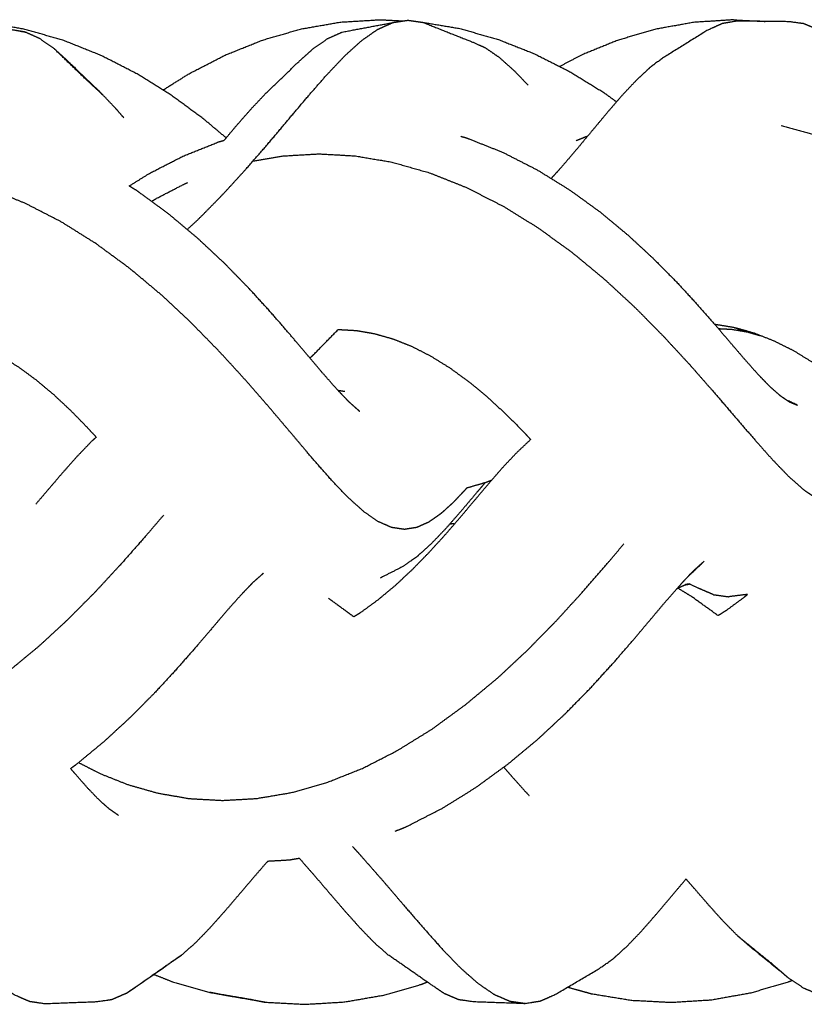
# Model space of a CAD drawing. Units: millimetres. Extents: x 20949 to 110195, y -4788 to 32992.
# Drawn here: x 98386 to 98495, y 6911 to 7049 of the extents above; entities that cross this region are included whole.
import ezdxf

# ---------------------------------------------------------------- set-up
doc = ezdxf.new("R2010")
doc.units = ezdxf.units.MM

msp = doc.modelspace()

# ---------------------------------------------------------------- linework, layer by layer
for points, knots in [([(98386.79, 7046.88), (98383.26, 7047.55), (98379.74, 7048.22), (98378.69, 7048.39), (98377.64, 7048.55), (98381.2, 7047.88), (98384.76, 7047.21), (98385.77, 7047.05), (98386.79, 7046.88)], [0, 0, 0, 1, 1, 2, 2, 3, 3, 4, 4, 4]), ([(98414.82, 7032.13), (98413.2, 7033.48), (98411.58, 7034.84), (98409.35, 7036.46), (98407.13, 7038.09), (98404.76, 7039.57), (98402.39, 7041.05), (98399.89, 7042.33), (98397.38, 7043.61), (98394.77, 7044.66), (98392.15, 7045.71), (98389.46, 7046.48), (98386.76, 7047.26), (98384.01, 7047.73), (98381.25, 7048.21), (98380.1, 7048.28), (98378.95, 7048.35)], [8.212867, 8.212867, 8.212867, 9, 9, 10, 10, 11, 11, 12, 12, 13, 13, 14, 14, 15, 15, 15.414899, 15.414899, 15.414899]), ([(98406, 7038.79), (98407.82, 7039.93), (98409.65, 7041.07), (98412.15, 7042.36), (98414.65, 7043.65), (98417.26, 7044.7), (98419.87, 7045.75), (98422.56, 7046.53), (98425.26, 7047.31), (98428.01, 7047.79), (98430.76, 7048.27), (98433.54, 7048.43), (98436.32, 7048.6), (98437.91, 7048.52), (98439.5, 7048.43)], [10.230785, 10.230785, 10.230785, 11, 11, 12, 12, 13, 13, 14, 14, 15, 15, 16, 16, 16.573645, 16.573645, 16.573645]), ([(98406, 7038.79), (98407.82, 7039.93), (98409.65, 7041.07), (98412.15, 7042.36), (98414.65, 7043.65), (98417.26, 7044.7), (98419.87, 7045.75), (98422.56, 7046.53), (98425.26, 7047.31), (98428.01, 7047.79), (98430.76, 7048.27), (98433.54, 7048.43), (98436.32, 7048.6), (98437.91, 7048.52), (98439.5, 7048.43)], [10.230785, 10.230785, 10.230785, 11, 11, 12, 12, 13, 13, 14, 14, 15, 15, 16, 16, 16.573645, 16.573645, 16.573645]), ([(98409.39, 7019.35), (98410.2, 7020.1), (98411.01, 7020.85), (98412.69, 7022.55), (98414.36, 7024.26), (98415.98, 7026.03), (98417.6, 7027.8), (98419.14, 7029.57), (98420.68, 7031.34), (98422.14, 7033.07), (98423.59, 7034.8), (98424.97, 7036.43), (98426.35, 7038.06), (98427.65, 7039.55), (98428.95, 7041.03), (98430.17, 7042.32), (98431.39, 7043.6), (98432.55, 7044.65), (98433.71, 7045.7), (98434.81, 7046.47), (98435.92, 7047.25), (98436.99, 7047.73), (98438.06, 7048.2)], [64.5343, 64.5343, 64.5343, 65, 65, 66, 66, 67, 67, 68, 68, 69, 69, 70, 70, 71, 71, 72, 72, 73, 73, 74, 74, 75, 75, 75]), ([(98431, 7046.88), (98434.53, 7047.54), (98438.06, 7048.2), (98439.11, 7048.37), (98440.15, 7048.53)], [0, 0, 0, 1, 1, 2, 2, 2]), ([(98441.66, 7048.31), (98441.76, 7048.31), (98441.87, 7048.3), (98444.6, 7047.84), (98447.34, 7047.38), (98450.01, 7046.62), (98452.68, 7045.87), (98455.26, 7044.85), (98457.84, 7043.83), (98460.29, 7042.59), (98462.75, 7041.34), (98465.07, 7039.91), (98467.39, 7038.49), (98468.31, 7037.82), (98469.23, 7037.15)], [16.963259, 16.963259, 16.963259, 17, 17, 18, 18, 19, 19, 20, 20, 21, 21, 22, 22, 22.426106, 22.426106, 22.426106]), ([(98441.66, 7048.31), (98441.76, 7048.31), (98441.87, 7048.3), (98444.6, 7047.84), (98447.34, 7047.38), (98450.01, 7046.62), (98452.68, 7045.87), (98455.26, 7044.85), (98457.84, 7043.83), (98460.29, 7042.59), (98462.75, 7041.34), (98465.07, 7039.91), (98467.39, 7038.49), (98468.31, 7037.82), (98469.23, 7037.15)], [16.963259, 16.963259, 16.963259, 17, 17, 18, 18, 19, 19, 20, 20, 21, 21, 22, 22, 22.426106, 22.426106, 22.426106]), ([(98442.25, 7048.23), (98445.58, 7046.9), (98448.92, 7045.58), (98449.91, 7045.15), (98450.89, 7044.72)], [0, 0, 0, 1, 1, 2, 2, 2]), ([(98497.42, 7047.15), (98496.38, 7047.6), (98495.33, 7048.04), (98494.29, 7048.18), (98493.26, 7048.32), (98489.64, 7048.37), (98486.03, 7048.41), (98484.99, 7048.23), (98483.96, 7048.06), (98482.92, 7047.59), (98481.87, 7047.11), (98478.9, 7045.26), (98475.93, 7043.42), (98474.98, 7042.74), (98474.03, 7042.06), (98473.06, 7041.16), (98472.09, 7040.27), (98471.09, 7039.2), (98470.09, 7038.14), (98469.05, 7036.94), (98468.01, 7035.74), (98466.94, 7034.45), (98465.86, 7033.16), (98464.74, 7031.82), (98463.63, 7030.48), (98462.48, 7029.14), (98461.33, 7027.8), (98460.72, 7027.13), (98460.12, 7026.47)], [0, 0, 0, 1, 1, 2, 2, 3, 3, 4, 4, 5, 5, 6, 6, 7, 7, 8, 8, 9, 9, 10, 10, 11, 11, 12, 12, 13, 13, 13.50838, 13.50838, 13.50838]), ([(98485.52, 7048.58), (98482.77, 7048.41), (98480.03, 7048.23), (98477.33, 7047.75), (98474.64, 7047.27), (98472.03, 7046.5), (98469.42, 7045.74), (98466.91, 7044.72), (98464.41, 7043.7), (98462.85, 7042.89), (98461.3, 7042.08)], [0, 0, 0, 1, 1, 2, 2, 3, 3, 4, 4, 4.654216, 4.654216, 4.654216]), ([(98485.52, 7048.58), (98482.77, 7048.41), (98480.03, 7048.23), (98477.33, 7047.75), (98474.64, 7047.27), (98472.03, 7046.5), (98469.42, 7045.74), (98466.91, 7044.72), (98464.41, 7043.7), (98462.85, 7042.89), (98461.3, 7042.08)], [0, 0, 0, 1, 1, 2, 2, 3, 3, 4, 4, 4.654216, 4.654216, 4.654216]), ([(98390.89, 7044.52), (98389.86, 7045.24), (98388.82, 7045.97), (98387.81, 7046.43), (98386.79, 7046.88)], [0, 0, 0, 1, 1, 2, 2, 2]), ([(98426.9, 7044.52), (98427.93, 7045.24), (98428.97, 7045.97), (98429.98, 7046.42), (98431, 7046.88)], [0, 0, 0, 1, 1, 2, 2, 2]), ([(98397.56, 7038.19), (98395.29, 7040.39), (98393.02, 7042.58), (98391.96, 7043.55), (98390.89, 7044.52), (98393.31, 7042.18), (98395.73, 7039.85), (98396.64, 7039.02), (98397.56, 7038.19)], [0, 0, 0, 1, 1, 2, 2, 3, 3, 4, 4, 4]), ([(98420.22, 7038.2), (98422.49, 7040.39), (98424.76, 7042.59), (98425.83, 7043.55), (98426.9, 7044.52)], [0, 0, 0, 1, 1, 2, 2, 2]), ([(98450.89, 7044.72), (98451.89, 7044.03), (98452.89, 7043.34), (98453.92, 7042.42), (98454.94, 7041.51), (98455.92, 7040.5), (98456.89, 7039.48)], [0, 0, 0, 1, 1, 2, 2, 2.922207, 2.922207, 2.922207]), ([(98400.56, 7034.92), (98400, 7035.56), (98399.44, 7036.21), (98398.5, 7037.2), (98397.56, 7038.19)], [38.421191, 38.421191, 38.421191, 39, 39, 40, 40, 40]), ([(98414.54, 7031.79), (98415.46, 7032.89), (98416.39, 7033.99), (98417.36, 7035.1), (98418.34, 7036.21), (98419.28, 7037.21), (98420.22, 7038.2)], [37.078876, 37.078876, 37.078876, 38, 38, 39, 39, 40, 40, 40]), ([(98492.17, 7033.86), (98494.88, 7033.1), (98497.6, 7032.34), (98498.02, 7032.17), (98498.44, 7032.01)], [4, 4, 4, 5, 5, 5.159734, 5.159734, 5.159734]), ([(98401.32, 7025.43), (98402.75, 7026.32), (98404.19, 7027.21), (98406.52, 7028.41), (98408.85, 7029.6), (98411.31, 7030.58), (98413.77, 7031.57)], [6.34185, 6.34185, 6.34185, 7, 7, 8, 8, 9, 9, 9]), ([(98447.52, 7032.35), (98447.91, 7032.24), (98448.3, 7032.13), (98450.83, 7031.13), (98453.36, 7030.12), (98455.77, 7028.89), (98458.18, 7027.66), (98460.45, 7026.26), (98462.71, 7024.86), (98464.82, 7023.33), (98466.93, 7021.8), (98468.87, 7020.19), (98470.81, 7018.58), (98472.59, 7016.94), (98474.36, 7015.3), (98475.96, 7013.68), (98477.56, 7012.07), (98479, 7010.51), (98480.43, 7008.95), (98481.71, 7007.5), (98482.99, 7006.04), (98484.12, 7004.72), (98485.26, 7003.39), (98486.26, 7002.22), (98487.26, 7001.06), (98488.15, 7000.06), (98489.03, 6999.07), (98489.82, 6998.26), (98490.6, 6997.46), (98491.31, 6996.84), (98492.01, 6996.22), (98492.65, 6995.78), (98493.28, 6995.35)], [4.852952, 4.852952, 4.852952, 5, 5, 6, 6, 7, 7, 8, 8, 9, 9, 10, 10, 11, 11, 12, 12, 13, 13, 14, 14, 15, 15, 16, 16, 17, 17, 18, 18, 19, 19, 20, 20, 20]), ([(98465.17, 7032.32), (98465.02, 7032.28), (98464.87, 7032.24), (98464.24, 7031.98), (98463.61, 7031.73)], [4.9434448, 4.9434448, 4.9434448, 5, 5, 5.2480701, 5.2480701, 5.2480701]), ([(98418.54, 7028.88), (98420.64, 7029.25), (98422.74, 7029.61), (98425.22, 7029.75), (98427.7, 7029.9), (98430.24, 7029.76), (98432.79, 7029.62), (98435.37, 7029.18), (98437.95, 7028.74), (98440.55, 7028), (98443.15, 7027.26), (98445.73, 7026.24), (98448.31, 7025.21), (98450.84, 7023.92), (98453.38, 7022.63), (98455.84, 7021.11), (98458.31, 7019.58), (98460.68, 7017.86), (98463.04, 7016.15), (98465.3, 7014.28), (98467.55, 7012.42), (98469.67, 7010.46), (98471.79, 7008.5), (98473.77, 7006.5), (98475.74, 7004.5), (98477.57, 7002.52), (98479.4, 7000.55), (98481.07, 6998.64), (98482.74, 6996.74), (98484.27, 6994.96), (98485.79, 6993.18), (98487.18, 6991.57), (98488.56, 6989.96), (98489.81, 6988.56), (98491.06, 6987.16), (98492.19, 6986), (98493.32, 6984.83), (98494.36, 6983.92), (98495.39, 6983.02), (98496.33, 6982.38), (98497.28, 6981.74), (98498.16, 6981.36), (98499.03, 6980.99), (98499.25, 6980.96), (98499.47, 6980.93)], [17.119034, 17.119034, 17.119034, 18, 18, 19, 19, 20, 20, 21, 21, 22, 22, 23, 23, 24, 24, 25, 25, 26, 26, 27, 27, 28, 28, 29, 29, 30, 30, 31, 31, 32, 32, 33, 33, 34, 34, 35, 35, 36, 36, 37, 37, 38, 38, 38.263881, 38.263881, 38.263881]), ([(98448.34, 6983.31), (98448.22, 6983.16), (98448.09, 6983.02), (98447.23, 6982.12), (98446.38, 6981.22), (98445.54, 6980.46), (98444.7, 6979.71), (98443.87, 6979.13), (98443.03, 6978.55), (98442.2, 6978.18), (98441.36, 6977.81), (98440.51, 6977.68), (98439.66, 6977.55), (98438.78, 6977.68), (98437.9, 6977.81), (98436.97, 6978.22), (98436.04, 6978.62), (98435.05, 6979.31), (98434.05, 6979.99), (98432.97, 6980.96), (98431.9, 6981.92), (98430.72, 6983.15), (98429.54, 6984.38), (98428.25, 6985.84), (98426.96, 6987.31), (98425.54, 6988.98), (98424.13, 6990.66), (98422.57, 6992.49), (98421.02, 6994.33), (98419.32, 6996.28), (98417.62, 6998.24), (98415.78, 7000.25), (98413.94, 7002.27), (98411.96, 7004.29), (98409.98, 7006.31), (98407.87, 7008.29), (98405.76, 7010.26), (98403.53, 7012.13), (98401.3, 7013.99), (98398.97, 7015.7), (98396.64, 7017.41), (98394.22, 7018.92), (98391.81, 7020.43), (98389.34, 7021.7), (98386.87, 7022.97), (98384.38, 7023.98), (98381.89, 7024.98), (98379.39, 7025.7), (98376.89, 7026.42), (98374.41, 7026.86), (98371.94, 7027.29), (98369.51, 7027.44), (98367.09, 7027.58), (98364.74, 7027.46), (98362.39, 7027.33), (98360.14, 7026.95), (98357.89, 7026.57), (98355.76, 7025.97), (98353.63, 7025.37), (98352.8, 7025.04), (98351.96, 7024.71)], [16.858744, 16.858744, 16.858744, 17, 17, 18, 18, 19, 19, 20, 20, 21, 21, 22, 22, 23, 23, 24, 24, 25, 25, 26, 26, 27, 27, 28, 28, 29, 29, 30, 30, 31, 31, 32, 32, 33, 33, 34, 34, 35, 35, 36, 36, 37, 37, 38, 38, 39, 39, 40, 40, 41, 41, 42, 42, 43, 43, 44, 44, 45, 45, 45.417512, 45.417512, 45.417512]), ([(98433.44, 6993.98), (98432.68, 6994.66), (98431.92, 6995.34), (98431.07, 6996.23), (98430.23, 6997.11), (98429.27, 6998.2), (98428.32, 6999.28), (98427.24, 7000.55), (98426.17, 7001.82), (98424.95, 7003.26), (98423.74, 7004.69), (98422.38, 7006.27), (98421.01, 7007.84), (98419.49, 7009.51), (98417.96, 7011.18), (98416.27, 7012.91), (98414.58, 7014.64), (98412.72, 7016.38), (98410.85, 7018.13), (98408.82, 7019.83), (98406.79, 7021.53), (98404.59, 7023.14), (98402.4, 7024.75), (98401.86, 7025.09), (98401.32, 7025.43)], [0, 0, 0, 1, 1, 2, 2, 3, 3, 4, 4, 5, 5, 6, 6, 7, 7, 8, 8, 9, 9, 10, 10, 11, 11, 11.230121, 11.230121, 11.230121]), ([(98404.42, 7023.27), (98404.78, 7023.5), (98405.15, 7023.72), (98407.15, 7024.75), (98409.14, 7025.77), (98409.3, 7025.83), (98409.45, 7025.89)], [13.802949, 13.802949, 13.802949, 14, 14, 15, 15, 15.071364, 15.071364, 15.071364]), ([(98426.49, 7001.44), (98426.77, 7001.7), (98427.05, 7001.96), (98428.74, 7003.69), (98430.44, 7005.42)], [26.854297, 26.854297, 26.854297, 27, 27, 27.975308, 27.975308, 27.975308]), ([(98430.44, 7005.42), (98431.68, 7005.35), (98432.92, 7005.28), (98434.19, 7005.06), (98435.47, 7004.84), (98436.77, 7004.47), (98438.06, 7004.11), (98439.37, 7003.59), (98440.68, 7003.07), (98442, 7002.39), (98443.32, 7001.72), (98444.64, 7000.9), (98445.97, 7000.08), (98447.29, 6999.12), (98448.62, 6998.16), (98449.94, 6997.07), (98451.26, 6995.98), (98452.56, 6994.77), (98453.87, 6993.57), (98455.15, 6992.27), (98456.43, 6990.98), (98456.84, 6990.53), (98457.25, 6990.08)], [2.018305, 2.018305, 2.018305, 3, 3, 4, 4, 5, 5, 6, 6, 7, 7, 8, 8, 9, 9, 10, 10, 11, 11, 12, 12, 12.328773, 12.328773, 12.328773]), ([(98485.67, 7005.67), (98484.33, 7005.89), (98482.99, 7006.11), (98482.96, 7006.12), (98482.92, 7006.12)], [0, 0, 0, 1, 1, 1.026926, 1.026926, 1.026926]), ([(98487.74, 7005), (98486.51, 7005.2), (98485.28, 7005.41), (98484.37, 7005.45), (98483.45, 7005.5)], [0, 0, 0, 1, 1, 1.734271, 1.734271, 1.734271]), ([(98491.18, 7003.81), (98491.18, 7003.81), (98491.18, 7003.81), (98489.79, 7004.36), (98488.4, 7004.9), (98487.04, 7005.29), (98485.67, 7005.67), (98486.71, 7005.33), (98487.74, 7005), (98488.49, 7004.78), (98489.25, 7004.57)], [0.999824, 0.999824, 0.999824, 1, 1, 2, 2, 3, 3, 4, 4, 4.617174, 4.617174, 4.617174]), ([(98396.71, 6990.4), (98396.15, 6991.02), (98395.58, 6991.64), (98394.41, 6992.84), (98393.23, 6994.04), (98392.03, 6995.16), (98390.84, 6996.28), (98389.62, 6997.3), (98388.41, 6998.32), (98387.18, 6999.22), (98385.96, 7000.12), (98384.73, 7000.89), (98383.49, 7001.66), (98382.26, 7002.3), (98381.02, 7002.93), (98379.78, 7003.43), (98378.55, 7003.93), (98377.31, 7004.29), (98376.07, 7004.65), (98374.83, 7004.86), (98373.6, 7005.08), (98372.92, 7005.12), (98372.24, 7005.16)], [34.507822, 34.507822, 34.507822, 35, 35, 36, 36, 37, 37, 38, 38, 39, 39, 40, 40, 41, 41, 42, 42, 43, 43, 44, 44, 44.545443, 44.545443, 44.545443]), ([(98508.12, 6990.93), (98506.74, 6992.31), (98505.36, 6993.69), (98503.95, 6994.98), (98502.55, 6996.26), (98501.13, 6997.43), (98499.71, 6998.59), (98498.28, 6999.62), (98496.85, 7000.65), (98495.42, 7001.52), (98494, 7002.4), (98492.59, 7003.11), (98491.18, 7003.81)], [0, 0, 0, 1, 1, 2, 2, 3, 3, 4, 4, 5, 5, 6, 6, 6]), ([(98493.28, 6995.35), (98493.87, 6995.1), (98494.45, 6994.86), (98493.73, 6995.2), (98493, 6995.54)], [1.000004, 1.000004, 1.000004, 2, 2, 2.223201, 2.223201, 2.223201]), ([(98396.71, 6990.4), (98396.4, 6990.12), (98396.09, 6989.85), (98395.08, 6988.8), (98394.08, 6987.76), (98393.04, 6986.59), (98392, 6985.42), (98390.92, 6984.15), (98389.84, 6982.89), (98389.05, 6981.97), (98388.27, 6981.05)], [0.681221, 0.681221, 0.681221, 1, 1, 2, 2, 3, 3, 4, 4, 4.701016, 4.701016, 4.701016]), ([(98432.62, 6965.39), (98433.12, 6965.71), (98433.63, 6966.02), (98434.83, 6966.9), (98436.03, 6967.77), (98437.21, 6968.76), (98438.39, 6969.74), (98439.56, 6970.83), (98440.73, 6971.92), (98441.86, 6973.08), (98443, 6974.24), (98444.11, 6975.46), (98445.23, 6976.67), (98446.31, 6977.92), (98447.39, 6979.17), (98448.44, 6980.42), (98449.49, 6981.66), (98450.5, 6982.86), (98451.52, 6984.06), (98452.49, 6985.18), (98453.47, 6986.3), (98454.42, 6987.3), (98455.36, 6988.3)], [29.581399, 29.581399, 29.581399, 30, 30, 31, 31, 32, 32, 33, 33, 34, 34, 35, 35, 36, 36, 37, 37, 38, 38, 39, 39, 40, 40, 40]), ([(98450.89, 6984.04), (98450.37, 6983.42), (98449.85, 6982.81), (98448.74, 6981.49), (98447.62, 6980.17), (98446.55, 6978.94), (98445.47, 6977.71), (98444.43, 6976.62), (98443.4, 6975.54), (98442.39, 6974.63), (98441.39, 6973.73), (98440.4, 6973.05), (98439.42, 6972.36), (98437.85, 6971.56), (98436.28, 6970.76)], [14.552421, 14.552421, 14.552421, 15, 15, 16, 16, 17, 17, 18, 18, 19, 19, 20, 20, 20.503801, 20.503801, 20.503801]), ([(98451.79, 6984.38), (98451.44, 6984.24), (98451.08, 6984.1), (98449.71, 6983.7), (98448.34, 6983.31)], [14.862092, 14.862092, 14.862092, 15, 15, 15.5150419, 15.5150419, 15.5150419]), ([(98406.1, 6979.54), (98404.88, 6978.11), (98403.65, 6976.68), (98401.94, 6974.73), (98400.22, 6972.78), (98398.39, 6970.8), (98396.55, 6968.81), (98394.61, 6966.85), (98392.66, 6964.9), (98390.62, 6963.01), (98388.57, 6961.13), (98386.44, 6959.38), (98384.31, 6957.62), (98382.11, 6956.04), (98379.91, 6954.45), (98377.67, 6953.08), (98375.42, 6951.7), (98373.16, 6950.56), (98370.9, 6949.42), (98368.64, 6948.53), (98366.38, 6947.64), (98364.15, 6947.02), (98361.91, 6946.4), (98359.73, 6946.03), (98357.55, 6945.67), (98355.44, 6945.56), (98353.33, 6945.45), (98351.31, 6945.58), (98349.28, 6945.71), (98347.36, 6946.05), (98345.44, 6946.38), (98345.09, 6946.49), (98344.74, 6946.59)], [9.230991, 9.230991, 9.230991, 10, 10, 11, 11, 12, 12, 13, 13, 14, 14, 15, 15, 16, 16, 17, 17, 18, 18, 19, 19, 20, 20, 21, 21, 22, 22, 23, 23, 24, 24, 24.193728, 24.193728, 24.193728]), ([(98394.25, 6945.05), (98395.72, 6944.3), (98397.19, 6943.54), (98399.15, 6942.76), (98401.11, 6941.98), (98403.19, 6941.38), (98405.28, 6940.79), (98407.48, 6940.41), (98409.68, 6940.03), (98411.99, 6939.9), (98414.29, 6939.77), (98416.68, 6939.9), (98419.06, 6940.04), (98421.5, 6940.45), (98423.94, 6940.87), (98426.41, 6941.57), (98428.88, 6942.27), (98431.35, 6943.26), (98433.82, 6944.24), (98436.27, 6945.49), (98438.71, 6946.74), (98441.11, 6948.23), (98443.51, 6949.71), (98445.83, 6951.41), (98448.15, 6953.1), (98450.38, 6954.95), (98452.61, 6956.8), (98454.72, 6958.77), (98456.83, 6960.73), (98458.81, 6962.76), (98460.8, 6964.78), (98462.64, 6966.8), (98464.49, 6968.82), (98466.19, 6970.79), (98467.9, 6972.75), (98469.07, 6974.14), (98470.24, 6975.52)], [15.190287, 15.190287, 15.190287, 16, 16, 17, 17, 18, 18, 19, 19, 20, 20, 21, 21, 22, 22, 23, 23, 24, 24, 25, 25, 26, 26, 27, 27, 28, 28, 29, 29, 30, 30, 31, 31, 32, 32, 32.748927, 32.748927, 32.748927]), ([(98479.38, 6971.17), (98480.44, 6972.17), (98481.5, 6973.17), (98480.72, 6972.47), (98479.94, 6971.76)], [2.564794, 2.564794, 2.564794, 3, 3, 4, 4, 4]), ([(98420, 6971.43), (98419.26, 6970.77), (98418.52, 6970.12), (98417.7, 6969.26), (98416.87, 6968.4), (98415.94, 6967.35), (98415, 6966.3), (98413.95, 6965.07), (98412.9, 6963.84), (98411.71, 6962.44), (98410.52, 6961.05), (98409.17, 6959.52), (98407.83, 6957.99), (98406.33, 6956.36), (98404.83, 6954.74), (98403.15, 6953.05), (98401.48, 6951.37), (98399.63, 6949.66), (98397.78, 6947.96), (98395.77, 6946.3), (98393.75, 6944.64), (98393.45, 6944.43), (98393.15, 6944.21)], [0, 0, 0, 1, 1, 2, 2, 3, 3, 4, 4, 5, 5, 6, 6, 7, 7, 8, 8, 9, 9, 10, 10, 10.139534, 10.139534, 10.139534]), ([(98438.39, 6935.49), (98439.12, 6935.78), (98439.85, 6936.07), (98442.37, 6937.36), (98444.89, 6938.65), (98447.28, 6940.13), (98449.67, 6941.61), (98451.91, 6943.25), (98454.15, 6944.88), (98456.22, 6946.61), (98458.3, 6948.34), (98460.21, 6950.12), (98462.11, 6951.89), (98463.85, 6953.66), (98465.59, 6955.43), (98467.15, 6957.15), (98468.72, 6958.86), (98470.12, 6960.48), (98471.52, 6962.09), (98472.76, 6963.57), (98474.01, 6965.05), (98475.12, 6966.36), (98476.22, 6967.67), (98477.21, 6968.79), (98478.19, 6969.92), (98479.06, 6970.84), (98479.94, 6971.76)], [21.721464, 21.721464, 21.721464, 22, 22, 23, 23, 24, 24, 25, 25, 26, 26, 27, 27, 28, 28, 29, 29, 30, 30, 31, 31, 32, 32, 33, 33, 34, 34, 34]), ([(98477.62, 6969.27), (98477.7, 6969.32), (98477.78, 6969.38), (98478.31, 6969.61), (98478.84, 6969.85)], [0.868082, 0.868082, 0.868082, 1, 1, 2, 2, 2]), ([(98482.74, 6968.45), (98481.67, 6968.91), (98480.6, 6969.36), (98479.99, 6969.65), (98479.38, 6969.94)], [-1, -1, -1, 0, 0, 0.193033, 0.193033, 0.193033]), ([(98483.38, 6965.53), (98481.54, 6966.85), (98479.71, 6968.17), (98478.73, 6968.77), (98477.76, 6969.37)], [9.174585, 9.174585, 9.174585, 10, 10, 10.410094, 10.410094, 10.410094]), ([(98487.5, 6968.49), (98487.23, 6968.26), (98486.96, 6968.04), (98485.76, 6967.16), (98484.57, 6966.28), (98483.97, 6965.9), (98483.38, 6965.53)], [8.772568, 8.772568, 8.772568, 9, 9, 10, 10, 10.491067, 10.491067, 10.491067]), ([(98399.83, 6937.67), (98399.17, 6938.12), (98398.52, 6938.58), (98397.79, 6939.23), (98397.06, 6939.88), (98396.25, 6940.73), (98395.44, 6941.57), (98394.53, 6942.61), (98393.62, 6943.65), (98393.38, 6943.93), (98393.15, 6944.21)], [0, 0, 0, 1, 1, 2, 2, 3, 3, 4, 4, 4.229187, 4.229187, 4.229187]), ([(98453.51, 6944.42), (98454.08, 6943.76), (98454.65, 6943.1), (98455.59, 6942.04), (98456.54, 6940.98), (98456.79, 6940.72), (98457.05, 6940.45)], [29.466938, 29.466938, 29.466938, 30, 30, 31, 31, 31.306485, 31.306485, 31.306485]), ([(98432.42, 6933.36), (98432.85, 6932.89), (98433.29, 6932.41), (98434.89, 6930.59), (98436.49, 6928.77), (98438.01, 6927), (98439.52, 6925.23), (98440.95, 6923.58), (98442.38, 6921.92), (98443.71, 6920.42), (98445.05, 6918.92), (98446.31, 6917.62), (98447.57, 6916.33), (98448.76, 6915.29), (98449.95, 6914.24), (98451.08, 6913.47), (98452.21, 6912.71), (98453.3, 6912.24), (98454.39, 6911.78), (98455.45, 6911.63), (98456.52, 6911.48)], [52.740976, 52.740976, 52.740976, 53, 53, 54, 54, 55, 55, 56, 56, 57, 57, 58, 58, 59, 59, 60, 60, 61, 61, 62, 62, 62]), ([(98400.95, 6912.9), (98399.9, 6912.44), (98398.84, 6911.98), (98397.79, 6911.83), (98396.74, 6911.68), (98393.14, 6911.54), (98389.53, 6911.41), (98388.48, 6911.57), (98387.42, 6911.73), (98386.36, 6912.2), (98385.29, 6912.66), (98382.28, 6914.43), (98379.27, 6916.2), (98378.29, 6916.88), (98377.32, 6917.55), (98376.32, 6918.44), (98375.33, 6919.34), (98374.3, 6920.4), (98373.28, 6921.47), (98372.22, 6922.68), (98371.16, 6923.88), (98370.06, 6925.18), (98368.96, 6926.48), (98367.82, 6927.82), (98366.68, 6929.17), (98365.55, 6930.48), (98364.41, 6931.79)], [0, 0, 0, 1, 1, 2, 2, 3, 3, 4, 4, 5, 5, 6, 6, 7, 7, 8, 8, 9, 9, 10, 10, 11, 11, 12, 12, 12.966865, 12.966865, 12.966865]), ([(98400.95, 6912.9), (98399.9, 6912.44), (98398.84, 6911.98), (98397.79, 6911.83), (98396.74, 6911.68), (98393.14, 6911.54), (98389.53, 6911.41), (98388.48, 6911.57), (98387.42, 6911.73), (98386.36, 6912.2), (98385.29, 6912.66), (98382.28, 6914.43), (98379.27, 6916.2), (98378.29, 6916.88), (98377.32, 6917.55), (98376.32, 6918.44), (98375.33, 6919.34), (98374.3, 6920.4), (98373.28, 6921.47), (98372.22, 6922.68), (98371.16, 6923.88), (98370.06, 6925.18), (98368.96, 6926.48), (98367.82, 6927.82), (98366.68, 6929.17), (98365.55, 6930.48), (98364.41, 6931.79)], [0, 0, 0, 1, 1, 2, 2, 3, 3, 4, 4, 5, 5, 6, 6, 7, 7, 8, 8, 9, 9, 10, 10, 11, 11, 12, 12, 12.966865, 12.966865, 12.966865]), ([(98420.64, 6931.32), (98419.82, 6930.39), (98419.01, 6929.46), (98417.9, 6928.16), (98416.79, 6926.85), (98415.72, 6925.6), (98414.64, 6924.34), (98413.61, 6923.18), (98412.57, 6922.01), (98411.57, 6920.98), (98410.57, 6919.94), (98409.59, 6919.07), (98408.61, 6918.21)], [27.292273, 27.292273, 27.292273, 28, 28, 29, 29, 30, 30, 31, 31, 32, 32, 33, 33, 33]), ([(98420.63, 6931.32), (98422.14, 6931.4), (98423.65, 6931.49), (98424.32, 6931.6), (98425, 6931.72)], [18.4603671, 18.4603671, 18.4603671, 19, 19, 19.2447757, 19.2447757, 19.2447757]), ([(98425, 6931.72), (98425.99, 6930.59), (98426.98, 6929.46), (98428.1, 6928.16), (98429.21, 6926.86), (98430.29, 6925.6), (98431.37, 6924.35), (98432.41, 6923.18), (98433.45, 6922.02), (98434.46, 6920.98), (98435.46, 6919.94), (98436.44, 6919.08), (98437.42, 6918.22)], [27.137567, 27.137567, 27.137567, 28, 28, 29, 29, 30, 30, 31, 31, 32, 32, 33, 33, 33]), ([(98445.09, 6912.93), (98446.15, 6912.48), (98447.2, 6912.03), (98448.25, 6911.88), (98449.3, 6911.73), (98452.91, 6911.61), (98456.52, 6911.48), (98457.57, 6911.65), (98458.62, 6911.81), (98459.69, 6912.28), (98460.75, 6912.75), (98463.76, 6914.53), (98466.76, 6916.3), (98467.74, 6916.98), (98468.71, 6917.66), (98469.71, 6918.56), (98470.7, 6919.46), (98471.73, 6920.53), (98472.75, 6921.6), (98473.81, 6922.81), (98474.86, 6924.02), (98475.96, 6925.32), (98477.06, 6926.62), (98477.98, 6927.72), (98478.91, 6928.82)], [0, 0, 0, 1, 1, 2, 2, 3, 3, 4, 4, 5, 5, 6, 6, 7, 7, 8, 8, 9, 9, 10, 10, 11, 11, 11.817986, 11.817986, 11.817986]), ([(98445.09, 6912.93), (98446.15, 6912.48), (98447.2, 6912.03), (98448.25, 6911.88), (98449.3, 6911.73), (98452.91, 6911.61), (98456.52, 6911.48), (98457.57, 6911.65), (98458.62, 6911.81), (98459.69, 6912.28), (98460.75, 6912.75), (98463.76, 6914.53), (98466.76, 6916.3), (98467.74, 6916.98), (98468.71, 6917.66), (98469.71, 6918.56), (98470.7, 6919.46), (98471.73, 6920.53), (98472.75, 6921.6), (98473.81, 6922.81), (98474.86, 6924.02), (98475.96, 6925.32), (98477.06, 6926.62), (98477.98, 6927.72), (98478.91, 6928.82)], [0, 0, 0, 1, 1, 2, 2, 3, 3, 4, 4, 5, 5, 6, 6, 7, 7, 8, 8, 9, 9, 10, 10, 11, 11, 11.817986, 11.817986, 11.817986]), ([(98486.09, 6920.91), (98485.11, 6921.91), (98484.12, 6922.91), (98483.1, 6924.04), (98482.08, 6925.17), (98481.03, 6926.38), (98479.97, 6927.6), (98479.44, 6928.21), (98478.91, 6928.82)], [0, 0, 0, 1, 1, 2, 2, 3, 3, 3.486113, 3.486113, 3.486113]), ([(98486.09, 6920.91), (98487.05, 6920.08), (98488.01, 6919.24), (98490.61, 6917.12), (98493.21, 6915), (98492.11, 6915.96), (98491, 6916.92), (98488.55, 6918.91), (98486.09, 6920.91)], [-1, -1, -1, 0, 0, 1, 1, 2, 2, 3, 3, 3]), ([(98400.95, 6912.9), (98402.03, 6913.63), (98403.11, 6914.37), (98405.86, 6916.29), (98408.61, 6918.21), (98407.65, 6917.55), (98406.69, 6916.89), (98403.82, 6914.89), (98400.95, 6912.9)], [-1, -1, -1, 0, 0, 1, 1, 2, 2, 3, 3, 3]), ([(98400.95, 6912.9), (98402.03, 6913.63), (98403.11, 6914.37), (98405.86, 6916.29), (98408.61, 6918.21), (98407.65, 6917.55), (98406.69, 6916.89), (98403.82, 6914.89), (98400.95, 6912.9)], [-1, -1, -1, 0, 0, 1, 1, 2, 2, 3, 3, 3]), ([(98445.09, 6912.93), (98444.01, 6913.66), (98442.93, 6914.4), (98440.18, 6916.31), (98437.42, 6918.22)], [-1, -1, -1, 0, 0, 1, 1, 1]), ([(98445.09, 6912.93), (98444.01, 6913.66), (98442.93, 6914.4), (98440.18, 6916.31), (98437.42, 6918.22)], [-1, -1, -1, 0, 0, 1, 1, 1]), ([(98404.75, 6915.51), (98406.06, 6915), (98407.36, 6914.48), (98409.96, 6913.75), (98412.55, 6913.01)], [15.474637, 15.474637, 15.474637, 16, 16, 17, 17, 17]), ([(98404.75, 6915.51), (98406.06, 6915), (98407.36, 6914.48), (98409.96, 6913.75), (98412.55, 6913.01)], [15.474637, 15.474637, 15.474637, 16, 16, 17, 17, 17]), ([(98497.45, 6912.69), (98496.4, 6913.13), (98495.36, 6913.57), (98494.28, 6914.28), (98493.21, 6915)], [0, 0, 0, 1, 1, 2, 2, 2]), ([(98497.45, 6912.69), (98496.4, 6913.13), (98495.36, 6913.57), (98494.28, 6914.28), (98493.21, 6915)], [0, 0, 0, 1, 1, 2, 2, 2]), ([(98420.2, 6911.65), (98422.99, 6911.5), (98425.77, 6911.35), (98428.54, 6911.51), (98431.31, 6911.68), (98434.02, 6912.15), (98436.74, 6912.62), (98439.38, 6913.37), (98442.01, 6914.13), (98442.43, 6914.3), (98442.84, 6914.46)], [0, 0, 0, 1, 1, 2, 2, 3, 3, 4, 4, 4.162521, 4.162521, 4.162521]), ([(98420.2, 6911.65), (98422.99, 6911.5), (98425.77, 6911.35), (98428.54, 6911.51), (98431.31, 6911.68), (98434.02, 6912.15), (98436.74, 6912.62), (98439.38, 6913.37), (98442.01, 6914.13), (98442.43, 6914.3), (98442.84, 6914.46)], [0, 0, 0, 1, 1, 2, 2, 3, 3, 4, 4, 4.162521, 4.162521, 4.162521]), ([(98465.76, 6912.78), (98464.73, 6913.07), (98463.7, 6913.35), (98463.04, 6913.53), (98462.38, 6913.72)], [0, 0, 0, 1, 1, 1.254393, 1.254393, 1.254393]), ([(98465.76, 6912.78), (98464.73, 6913.07), (98463.7, 6913.35), (98463.04, 6913.53), (98462.38, 6913.72)], [0, 0, 0, 1, 1, 1.254393, 1.254393, 1.254393]), ([(98493.71, 6914.66), (98493.43, 6914.55), (98493.15, 6914.44), (98490.51, 6913.67), (98487.87, 6912.9), (98485.15, 6912.42), (98482.42, 6911.93), (98479.65, 6911.76), (98476.89, 6911.58), (98474.1, 6911.73), (98471.31, 6911.87), (98468.54, 6912.33), (98465.76, 6912.78)], [14.890299, 14.890299, 14.890299, 15, 15, 16, 16, 17, 17, 18, 18, 19, 19, 20, 20, 20]), ([(98493.71, 6914.66), (98493.43, 6914.55), (98493.15, 6914.44), (98490.51, 6913.67), (98487.87, 6912.9), (98485.15, 6912.42), (98482.42, 6911.93), (98479.65, 6911.76), (98476.89, 6911.58), (98474.1, 6911.73), (98471.31, 6911.87), (98468.54, 6912.33), (98465.76, 6912.78)], [14.890299, 14.890299, 14.890299, 15, 15, 16, 16, 17, 17, 18, 18, 19, 19, 20, 20, 20]), ([(98412.55, 6913.01), (98413.61, 6912.8), (98414.66, 6912.59), (98417.43, 6912.12), (98420.2, 6911.65), (98419.06, 6911.88), (98417.92, 6912.11), (98415.23, 6912.56), (98412.55, 6913.01)], [0, 0, 0, 1, 1, 2, 2, 3, 3, 4, 4, 4]), ([(98412.55, 6913.01), (98413.61, 6912.8), (98414.66, 6912.59), (98417.43, 6912.12), (98420.2, 6911.65), (98419.06, 6911.88), (98417.92, 6912.11), (98415.23, 6912.56), (98412.55, 6913.01)], [0, 0, 0, 1, 1, 2, 2, 3, 3, 4, 4, 4])]:
    msp.add_open_spline(points, degree=2, knots=knots)
for points in [[(98440.15, 7048.53), (98441.2, 7048.38), (98442.25, 7048.23)], [(98440.15, 7048.53), (98441.2, 7048.38), (98442.25, 7048.23)], [(98485.52, 7048.58), (98487.72, 7048.47), (98489.92, 7048.36)], [(98485.52, 7048.58), (98487.72, 7048.47), (98489.92, 7048.36)], [(98413.77, 7031.57), (98414.15, 7031.68), (98414.54, 7031.79)], [(98447.52, 7032.35), (98447.52, 7032.35), (98447.52, 7032.35)], [(98431.34, 6996.76), (98430.89, 6996.83), (98430.43, 6996.9)], [(98456.7, 6990.68), (98456.7, 6990.68), (98456.7, 6990.68)], [(98455.36, 6988.3), (98456.31, 6989.19), (98457.25, 6990.08)], [(98446.66, 6978.33), (98446.32, 6978.31), (98445.98, 6978.29)], [(98478.77, 6969.82), (98479.09, 6969.88), (98479.4, 6969.93)], [(98479.38, 6969.94), (98479.11, 6969.9), (98478.84, 6969.85)], [(98482.74, 6968.45), (98483.79, 6968.31), (98484.84, 6968.16)], [(98487.5, 6968.49), (98486.17, 6968.33), (98484.84, 6968.16)], [(98429.09, 6967.95), (98430.85, 6966.67), (98432.62, 6965.39)]]:
    msp.add_open_spline(points, degree=2)

doc.saveas('drawing.dxf')
